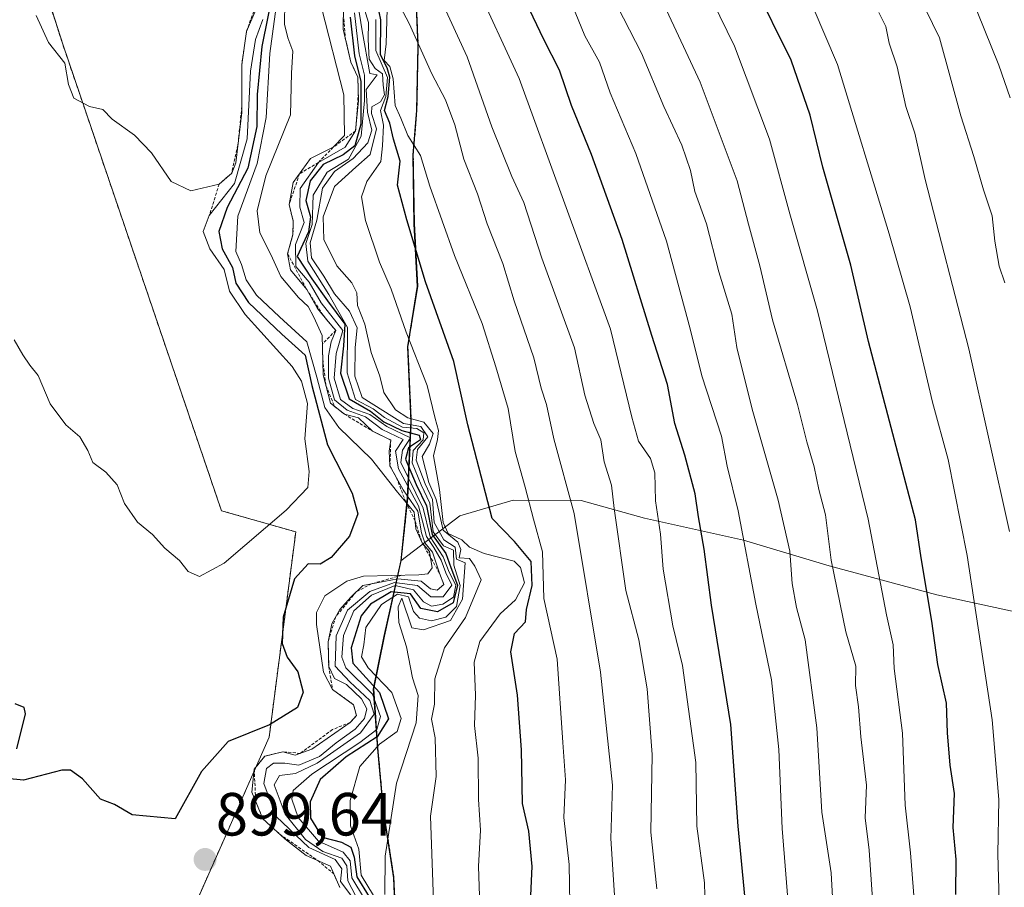
# Model space of a CAD drawing. Units: metres. Extents: x 569944 to 573386, y 4726472 to 4728821.
# Drawn here: x 570057 to 570219, y 4727491 to 4727634 of the extents above; entities that cross this region are included whole.
import ezdxf
from ezdxf.enums import TextEntityAlignment as Align

# ---------------------------------------------------------------- set-up
doc = ezdxf.new("R2010")
doc.units = ezdxf.units.M
doc.header["$MEASUREMENT"] = 0
doc.linetypes.add('TRAZOS', pattern=[0.75, 0.5, -0.25])
for name, color, linetype, lineweight in [('Arbolado forestal', 92, 'TRAZOS', 0), ('Arbolado forestal CxS', 92, 'Continuous', 0), ('Carátula', 7, 'Continuous', 5), ('Curva de nivel maestra', 36, 'Continuous', 30), ('Curva de nivel normal', 36, 'Continuous', 0), ('Entidad de ámbito territorial', 19, 'Continuous', 0), ('Entidad de ámbito territorial CxS', 92, 'Continuous', 0), ('Escarpado lineal', 39, 'TRAZOS', 0), ('Municipio', 9, 'Continuous', 13), ('Municipio CxS', 142, 'Continuous', 0), ('Punto de cota en terreno', 7, 'Continuous', 0), ('Roquedo', 95, 'Continuous', 0), ('Roquedo CxS', 135, 'Continuous', 0), ('Rótulo de punto de cota en terreno', 19, 'Continuous', 0)]:
    doc.layers.add(name, color=color, linetype=linetype, lineweight=lineweight)
doc.styles.add('Arial', font='txt', dxfattribs={"height": 0.2})

# ---------------------------------------------------------------- blocks, each defined once
blk = doc.blocks.new('*U151')
at = {"layer": 'Roquedo CxS', "color": 135, "linetype": 'Continuous', "lineweight": 0}
for points in [[(570122.39, 4727640.53, 836.23), (570122.82, 4727629.86, 839.89), (570122.61, 4727619.31, 842.73), (570122.01, 4727611.93, 845.85), (570122.19, 4727600.62, 848.92), (570122.74, 4727590.33, 850.91), (570121.13, 4727580.41, 855.99), (570121.69, 4727568.21, 864), (570121.11, 4727555.5, 890.15), (570120.02, 4727545.2, 895.28), (570117.25, 4727532.76, 866.91), (570115.51, 4727524.1, 878.26), (570116.19, 4727514.31, 870.41), (570117.12, 4727504.14, 865.83), (570118.82, 4727493.09, 863.86), (570119.11, 4727486.35, 864.22)], [(570085.29, 4727486.67, 899.73), (570098.3, 4727516.12, 898.09), (570102.68, 4727549.9, 902.31), (570090.46, 4727553.39, 906.44), (570064.41, 4727629.98, 910.13), (570045.93, 4727687.5, 911.36), (570026.37, 4727729.78, 912.04), (569997.33, 4727768.13, 914.34), (569975.41, 4727795.15, 915.73), (569973.55, 4727820.26, 918.18), (569971.81, 4727878.69, 918.19), (569981.4, 4727928.4, 925.67)]]:
    blk.add_polyline3d(points, dxfattribs=at)
blk = doc.blocks.new('*U159')
at = {"layer": 'Municipio CxS', "color": 142, "linetype": 'Continuous', "lineweight": 0}
blk.add_polyline3d([(570122.31, 4727640.47, 836.29), (570122.74, 4727629.79, 839.98), (570122.53, 4727619.24, 842.78), (570121.93, 4727611.87, 845.93), (570122.11, 4727600.56, 849.02), (570122.66, 4727590.27, 851.01), (570121.05, 4727580.34, 856.07), (570121.61, 4727568.15, 864.16), (570121.03, 4727555.43, 890.44), (570119.94, 4727545.13, 895.29), (570117.17, 4727532.69, 866.95), (570115.43, 4727524.03, 878.68), (570116.11, 4727514.25, 870.43), (570117.04, 4727504.08, 865.88), (570118.74, 4727493.02, 863.91), (570119.03, 4727486.28, 864.33)], dxfattribs=at)
blk = doc.blocks.new('*U161')
at = {"layer": 'Municipio CxS', "color": 142, "linetype": 'Continuous', "lineweight": 0}
blk.add_polyline3d([(570122.315, 4727640.466, 836.293), (570122.743, 4727629.792, 839.979), (570122.534, 4727619.242, 842.78), (570121.931, 4727611.868, 845.933), (570122.108, 4727600.557, 849.016), (570122.661, 4727590.265, 851.008), (570121.053, 4727580.344, 856.075), (570121.615, 4727568.145, 864.156), (570121.035, 4727555.433, 890.44), (570119.937, 4727545.133, 895.292), (570117.169, 4727532.69, 866.952), (570115.429, 4727524.034, 878.679), (570116.108, 4727514.246, 870.435), (570117.043, 4727504.078, 865.877), (570118.743, 4727493.023, 863.91), (570119.028, 4727486.284, 864.327)], dxfattribs=at)
blk = doc.blocks.new('*U164')
at = {"layer": 'Municipio', "color": 9, "linetype": 'Continuous', "lineweight": 13}
blk.add_polyline3d([(570119.94, 4727545.13, 895.29), (570121.03, 4727555.43, 890.44), (570121.61, 4727568.15, 864.16), (570121.05, 4727580.34, 856.07), (570122.66, 4727590.27, 851.01), (570122.11, 4727600.56, 849.02), (570121.93, 4727611.87, 845.93), (570122.53, 4727619.24, 842.78), (570122.74, 4727629.79, 839.98), (570122.31, 4727640.47, 836.29)], dxfattribs=at)
blk = doc.blocks.new('*U165')
at = {"layer": 'Municipio', "color": 9, "linetype": 'Continuous', "lineweight": 13}
blk.add_polyline3d([(570119.94, 4727545.13, 895.29), (570121.03, 4727555.43, 890.44), (570121.61, 4727568.15, 864.16), (570121.05, 4727580.34, 856.07), (570122.66, 4727590.27, 851.01), (570122.11, 4727600.56, 849.02), (570121.93, 4727611.87, 845.93), (570122.53, 4727619.24, 842.78), (570122.74, 4727629.79, 839.98), (570122.31, 4727640.47, 836.29)], dxfattribs=at)
blk = doc.blocks.new('*U166')
at = {"layer": 'Entidad de ámbito territorial', "color": 19, "linetype": 'Continuous', "lineweight": 0}
blk.add_polyline3d([(570119.94, 4727545.13, 895.29), (570121.03, 4727555.43, 890.44), (570121.61, 4727568.15, 864.16), (570121.05, 4727580.34, 856.07), (570122.66, 4727590.27, 851.01), (570122.11, 4727600.56, 849.02), (570121.93, 4727611.87, 845.93), (570122.53, 4727619.24, 842.78), (570122.74, 4727629.79, 839.98), (570122.31, 4727640.47, 836.29)], dxfattribs=at)
blk = doc.blocks.new('*U168')
at = {"layer": 'Curva de nivel normal', "color": 36, "linetype": 'Continuous', "lineweight": 0}
blk.add_polyline3d([(570205.02, 4727481.7, 805), (570203.79, 4727497.12, 805), (570202.92, 4727504.97, 805), (570202.46, 4727516.8, 805), (570201.13, 4727527.44, 805), (570200.92, 4727531.33, 805), (570199.85, 4727536.25, 805), (570196.85, 4727552, 805), (570188.49, 4727586.26, 805), (570183.95, 4727602.24, 805), (570180.61, 4727614.48, 805), (570174.84, 4727629.82, 805), (570167.68, 4727644.57, 805)], dxfattribs=at)
blk = doc.blocks.new('*U170')
at = {"layer": 'Curva de nivel normal', "color": 36, "linetype": 'Continuous', "lineweight": 0}
blk.add_polyline3d([(570198.1, 4727481.44, 810), (570197, 4727497.52, 810), (570196.35, 4727502.87, 810), (570196.53, 4727508.26, 810), (570195.6, 4727516.21, 810), (570195.26, 4727521.12, 810), (570194.76, 4727524.64, 810), (570194.82, 4727527.8, 810), (570193.16, 4727533.47, 810), (570190.76, 4727545.23, 810), (570189.79, 4727552.71, 810), (570188.73, 4727556.86, 810), (570187.97, 4727560.62, 810), (570186.74, 4727564.72, 810), (570185.18, 4727570.83, 810), (570181.12, 4727584.76, 810), (570179.03, 4727593.68, 810), (570177.12, 4727600.52, 810), (570175.29, 4727607.63, 810), (570169.17, 4727623.9, 810), (570161.68, 4727639.99, 810)], dxfattribs=at)
blk = doc.blocks.new('*U174')
at = {"layer": 'Curva de nivel normal', "color": 36, "linetype": 'Continuous', "lineweight": 0}
blk.add_polyline3d([(570097.26, 4727634.19, 905), (570096.04, 4727630.9, 905), (570095.22, 4727625.68, 905), (570094.69, 4727614.56, 905), (570092.59, 4727607.19, 905), (570088.46, 4727601.92, 905), (570087.44, 4727599.31, 905), (570088.54, 4727596.45, 905), (570090.89, 4727593.07, 905), (570091.81, 4727589.52, 905), (570094.37, 4727585.66, 905), (570102.09, 4727577.08, 905), (570103.65, 4727574.72, 905), (570104.59, 4727571, 905), (570104.15, 4727565.19, 905), (570104.89, 4727559.86, 905), (570104.67, 4727557.19, 905), (570101.09, 4727553.45, 905), (570090.92, 4727544.74, 905), (570086.85, 4727542.56, 905), (570084.96, 4727543.38, 905), (570083.56, 4727545.18, 905), (570081.12, 4727547.22, 905), (570079.1, 4727549.46, 905), (570076.65, 4727551.49, 905), (570074.54, 4727554.57, 905), (570073.33, 4727557.65, 905), (570071.42, 4727559.74, 905), (570069.28, 4727561.3, 905), (570068.49, 4727563.27, 905), (570067.17, 4727565.53, 905), (570064.84, 4727567.53, 905), (570062.31, 4727570.98, 905), (570060.34, 4727575.64, 905), (570058.94, 4727577.31, 905), (570057.8, 4727579.05, 905), (570056.37, 4727581.52, 905)], dxfattribs=at)
blk = doc.blocks.new('*U176')
at = {"layer": 'Curva de nivel normal', "color": 36, "linetype": 'Continuous', "lineweight": 0}
blk.add_polyline3d([(570109.93, 4727491.43, 895), (570108.37, 4727494.9, 895), (570104.37, 4727496.69, 895), (570100.89, 4727499.41, 895), (570097.28, 4727502.69, 895), (570095.48, 4727507.06, 895), (570095.85, 4727510.86, 895), (570097.58, 4727513, 895), (570100.56, 4727513.74, 895), (570102.57, 4727513.17, 895), (570105.34, 4727514.15, 895), (570111.64, 4727518.55, 895), (570112.65, 4727519.72, 895), (570112.2, 4727521.47, 895), (570108.74, 4727523.95, 895), (570107.26, 4727526.83, 895), (570106.07, 4727534.66, 895), (570106.1, 4727536.64, 895), (570107.49, 4727539.36, 895), (570111.1, 4727541.8, 895), (570113.83, 4727542.6, 895), (570122.94, 4727542.85, 895), (570124.42, 4727542.98, 895), (570125.13, 4727543.99, 895), (570124.7, 4727546.69, 895), (570123.46, 4727548.11, 895), (570122.42, 4727550.4, 895), (570122.18, 4727553.16, 895), (570119.44, 4727556.42, 895), (570115.13, 4727561.86, 895), (570109.76, 4727567.06, 895), (570107.46, 4727570.34, 895), (570106.12, 4727575.36, 895), (570104.48, 4727581.14, 895), (570099.98, 4727585.26, 895), (570096.22, 4727588.86, 895), (570094.51, 4727591.36, 895), (570093.75, 4727593.86, 895), (570092.82, 4727596.02, 895), (570093.13, 4727601.86, 895), (570096.32, 4727610.52, 895), (570097.82, 4727618.04, 895), (570098.44, 4727628.57, 895), (570099.9, 4727639.54, 895)], dxfattribs=at)
blk = doc.blocks.new('*U181')
at = {"layer": 'Curva de nivel normal', "color": 36, "linetype": 'Continuous', "lineweight": 0}
blk.add_polyline3d([(570183.88, 4727486.11, 820), (570182.69, 4727501.12, 820), (570182.14, 4727514.12, 820), (570180.95, 4727525.59, 820), (570178.35, 4727537.99, 820), (570175.46, 4727553.38, 820), (570173.62, 4727560.7, 820), (570172.7, 4727565.62, 820), (570169.47, 4727575.56, 820), (570167.57, 4727583.32, 820), (570163.66, 4727597.75, 820), (570158.61, 4727612.12, 820), (570154.38, 4727622.14, 820), (570152.63, 4727627.19, 820), (570150.21, 4727631.52, 820), (570147.66, 4727637.86, 820)], dxfattribs=at)
blk = doc.blocks.new('*U182')
at = {"layer": 'Curva de nivel normal', "color": 36, "linetype": 'Continuous', "lineweight": 0}
blk.add_polyline3d([(570112.07, 4727489.68, 890), (570110.05, 4727492.37, 890), (570110.26, 4727494.47, 890), (570109.14, 4727495.99, 890), (570104.81, 4727497.96, 890), (570099.48, 4727503.07, 890), (570097.43, 4727508.49, 890), (570097.89, 4727510.98, 890), (570099.04, 4727511.84, 890), (570100.87, 4727511.88, 890), (570103.2, 4727511.55, 890), (570106.57, 4727512.96, 890), (570109.34, 4727515.2, 890), (570112.44, 4727517.45, 890), (570113.97, 4727519.2, 890), (570114.36, 4727520.8, 890), (570113.47, 4727522.46, 890), (570111.05, 4727524.77, 890), (570109.06, 4727525.79, 890), (570108.1, 4727527.76, 890), (570108.01, 4727531.82, 890), (570108.62, 4727534.79, 890), (570109.92, 4727537.13, 890), (570111.73, 4727539.19, 890), (570113.7, 4727541.08, 890), (570119.49, 4727542.2, 890), (570123.3, 4727541.8, 890), (570124.83, 4727540.55, 890), (570125.92, 4727540.3, 890), (570127.06, 4727541.24, 890), (570126.32, 4727543.12, 890), (570125.16, 4727546.57, 890), (570123.93, 4727548.1, 890), (570123.38, 4727549.72, 890), (570122.74, 4727553.31, 890), (570120.33, 4727556.83, 890), (570118.18, 4727560.75, 890), (570118.04, 4727563.19, 890), (570118.3, 4727565.01, 890), (570115.32, 4727566.46, 890), (570113.02, 4727568.64, 890), (570110.68, 4727569.28, 890), (570108.4, 4727571.06, 890), (570107.17, 4727575.75, 890), (570107.05, 4727582.19, 890), (570105.68, 4727585.2, 890), (570104.74, 4727586.99, 890), (570103.13, 4727588.45, 890), (570100.2, 4727591.91, 890), (570098.6, 4727595.53, 890), (570096.79, 4727599.12, 890), (570096.32, 4727602.72, 890), (570097.76, 4727608.45, 890), (570101.82, 4727618.48, 890), (570102, 4727625.35, 890), (570102.22, 4727628.97, 890), (570101.37, 4727631.18, 890), (570100.84, 4727633.44, 890), (570100.86, 4727637.02, 890)], dxfattribs=at)
blk = doc.blocks.new('*U187')
at = {"layer": 'Curva de nivel normal', "color": 36, "linetype": 'Continuous', "lineweight": 0}
blk.add_polyline3d([(570191.62, 4727477.86, 815), (570190.73, 4727493.84, 815), (570189.18, 4727503.78, 815), (570188.38, 4727517.69, 815), (570186.47, 4727532.12, 815), (570185.02, 4727537.45, 815), (570184.31, 4727541.41, 815), (570183.93, 4727546.72, 815), (570182.04, 4727555.13, 815), (570177.74, 4727570.08, 815), (570175.24, 4727580.22, 815), (570174.4, 4727585.72, 815), (570172.27, 4727592.68, 815), (570170.22, 4727600.57, 815), (570168.31, 4727605.9, 815), (570167.58, 4727609.37, 815), (570166.18, 4727613.52, 815), (570163.2, 4727619.86, 815), (570159.54, 4727628.64, 815), (570155.61, 4727636.3, 815)], dxfattribs=at)
blk = doc.blocks.new('*U189')
at = {"layer": 'Curva de nivel normal', "color": 36, "linetype": 'Continuous', "lineweight": 0}
blk.add_polyline3d([(570113.62, 4727637.07, 860), (570114.67, 4727633.67, 860), (570114.6, 4727630.89, 860), (570114.74, 4727627.65, 860), (570115.73, 4727626.1, 860), (570116.95, 4727625.27, 860), (570117.04, 4727623.36, 860), (570117.25, 4727621.8, 860), (570116.63, 4727620.64, 860), (570115.2, 4727619.84, 860), (570115.14, 4727618.73, 860), (570115.97, 4727616.21, 860), (570114.94, 4727611.97, 860), (570112.54, 4727609.92, 860), (570109.08, 4727606.71, 860), (570107.17, 4727601.73, 860), (570107.28, 4727598.02, 860), (570109.42, 4727593.64, 860), (570111.93, 4727590.88, 860), (570112.72, 4727589.24, 860), (570112.83, 4727587.12, 860), (570114.04, 4727584.09, 860), (570115.11, 4727579.43, 860), (570116.5, 4727575.5, 860), (570117.16, 4727572.82, 860), (570119.1, 4727569.98, 860), (570121.12, 4727568.66, 860), (570123.74, 4727567.95, 860), (570125.29, 4727566.11, 860), (570124.67, 4727564.35, 860), (570123.46, 4727562.32, 860), (570124.56, 4727558.02, 860), (570125.79, 4727555.21, 860), (570126.92, 4727550.2, 860), (570129.36, 4727548.22, 860), (570129.82, 4727547.02, 860), (570129.54, 4727545.63, 860), (570131.23, 4727545.53, 860), (570132.16, 4727544.26, 860), (570133.18, 4727542.01, 860), (570130.61, 4727535.83, 860), (570127.15, 4727530.82, 860), (570125.56, 4727525.73, 860), (570125.48, 4727521.56, 860), (570125.03, 4727519.08, 860), (570125.62, 4727516, 860), (570125.78, 4727509.65, 860), (570124.83, 4727503.14, 860), (570125.42, 4727486.06, 860)], dxfattribs=at)
blk = doc.blocks.new('*U192')
at = {"layer": 'Curva de nivel normal', "color": 36, "linetype": 'Continuous', "lineweight": 0}
blk.add_polyline3d([(570162.08, 4727491.16, 835), (570161.08, 4727500.52, 835), (570161.28, 4727513.26, 835), (570160.46, 4727524.1, 835), (570159.09, 4727532.12, 835), (570156.99, 4727540.28, 835), (570155.05, 4727553.77, 835), (570154.61, 4727557.59, 835), (570153.43, 4727561.41, 835), (570152.88, 4727565.04, 835), (570151.71, 4727567.73, 835), (570150.22, 4727572.37, 835), (570148.55, 4727580.19, 835), (570143.16, 4727594.94, 835), (570140.21, 4727604.09, 835), (570138.23, 4727608.34, 835), (570134.91, 4727616.52, 835), (570130.85, 4727628.02, 835), (570125.52, 4727639.78, 835)], dxfattribs=at)
blk = doc.blocks.new('*U194')
at = {"layer": 'Curva de nivel normal', "color": 36, "linetype": 'Continuous', "lineweight": 0}
blk.add_polyline3d([(570170.14, 4727483.86, 830), (570169.92, 4727492.19, 830), (570168.63, 4727501.52, 830), (570168.48, 4727511.96, 830), (570166.31, 4727527.94, 830), (570164.72, 4727534.45, 830), (570163.12, 4727543.75, 830), (570162.68, 4727549.5, 830), (570161.85, 4727555.02, 830), (570161.73, 4727559.59, 830), (570161.02, 4727562, 830), (570159.06, 4727564.84, 830), (570157.94, 4727568.79, 830), (570154.45, 4727583.23, 830), (570139.41, 4727624.46, 830), (570132.13, 4727640.3, 830)], dxfattribs=at)
blk = doc.blocks.new('*U197')
at = {"layer": 'Curva de nivel normal', "color": 36, "linetype": 'Continuous', "lineweight": 0}
blk.add_polyline3d([(570147.82, 4727485.52, 845), (570147.66, 4727495.19, 845), (570146.79, 4727502.93, 845), (570147.04, 4727509.1, 845), (570146.62, 4727515.27, 845), (570145.66, 4727528.97, 845), (570143.48, 4727538.97, 845), (570143.25, 4727546.61, 845), (570141.77, 4727551.97, 845), (570140.44, 4727557.24, 845), (570138.78, 4727563.12, 845), (570137.63, 4727570.19, 845), (570135.58, 4727577.04, 845), (570133.32, 4727584.19, 845), (570128.8, 4727595.39, 845), (570124.76, 4727606.76, 845), (570123.18, 4727611.82, 845), (570121.11, 4727615.1, 845), (570119.97, 4727617.96, 845), (570119.02, 4727620.06, 845), (570118.7, 4727624.43, 845), (570118.13, 4727626.47, 845), (570117.23, 4727627.43, 845), (570117.56, 4727630.19, 845), (570117.72, 4727635.96, 845)], dxfattribs=at)
blk = doc.blocks.new('*U199')
at = {"layer": 'Curva de nivel normal', "color": 36, "linetype": 'Continuous', "lineweight": 0}
blk.add_polyline3d([(570155.65, 4727481.63, 840), (570154.51, 4727499.45, 840), (570154.79, 4727508.26, 840), (570152.83, 4727526.81, 840), (570148.48, 4727552.95, 840), (570145.14, 4727565.19, 840), (570143.94, 4727570.86, 840), (570143.02, 4727573.52, 840), (570141.83, 4727578.52, 840), (570138.63, 4727587.9, 840), (570136.73, 4727594.04, 840), (570134.17, 4727600.57, 840), (570132.58, 4727605.52, 840), (570130.34, 4727611.19, 840), (570128.85, 4727616.86, 840), (570127.32, 4727620.97, 840), (570125.08, 4727625.23, 840), (570121.32, 4727633.54, 840), (570118.96, 4727638.05, 840)], dxfattribs=at)
blk = doc.blocks.new('*U200')
at = {"layer": 'Curva de nivel normal', "color": 36, "linetype": 'Continuous', "lineweight": 0}
blk.add_polyline3d([(570218.71, 4727477.7, 795), (570218.18, 4727496.88, 795), (570218.31, 4727505.9, 795), (570217.22, 4727519, 795), (570213.12, 4727546.03, 795), (570209.96, 4727561.83, 795), (570207.4, 4727571.25, 795), (570203.72, 4727586.9, 795), (570200.29, 4727598.94, 795), (570191.77, 4727626.79, 795), (570182, 4727649.73, 795)], dxfattribs=at)
blk = doc.blocks.new('*U201')
at = {"layer": 'Curva de nivel normal', "color": 36, "linetype": 'Continuous', "lineweight": 0}
blk.add_polyline3d([(570115.45, 4727490.11, 870), (570113.44, 4727493.46, 870), (570113.04, 4727497.7, 870), (570111.67, 4727501.57, 870), (570111.61, 4727505.71, 870), (570113.23, 4727511.32, 870), (570116.46, 4727514.97, 870), (570119.38, 4727517.09, 870), (570120.04, 4727519.2, 870), (570118.5, 4727523.49, 870), (570114.6, 4727527.52, 870), (570113.51, 4727529.34, 870), (570113.86, 4727531.3, 870), (570114.19, 4727534.2, 870), (570116.76, 4727537.96, 870), (570119.42, 4727539.63, 870), (570121.24, 4727539.22, 870), (570122.07, 4727536.82, 870), (570123.06, 4727535.73, 870), (570124.98, 4727535.25, 870), (570127.35, 4727535.89, 870), (570129.14, 4727537.62, 870), (570129.7, 4727541.08, 870), (570128.69, 4727544.45, 870), (570128.61, 4727546.92, 870), (570126.98, 4727547.62, 870), (570125.28, 4727549.93, 870), (570124.74, 4727554.64, 870), (570123.32, 4727557.66, 870), (570121.83, 4727561.28, 870), (570122.01, 4727563.3, 870), (570123.62, 4727565.02, 870), (570123.72, 4727566.17, 870), (570122.58, 4727566.9, 870), (570120.21, 4727567.13, 870), (570117.29, 4727568.7, 870), (570115.42, 4727570.13, 870), (570112.52, 4727571.69, 870), (570111.12, 4727576.06, 870), (570111.18, 4727583.54, 870), (570108.12, 4727588.94, 870), (570104.64, 4727594.41, 870), (570104.35, 4727597.34, 870), (570105.37, 4727600.45, 870), (570105.57, 4727605.29, 870), (570107.84, 4727609.08, 870), (570111.36, 4727611.19, 870), (570113.42, 4727614.98, 870), (570114, 4727620.88, 870), (570113.96, 4727625.05, 870), (570113.09, 4727628.52, 870), (570112.32, 4727635.3, 870)], dxfattribs=at)
blk = doc.blocks.new('*U202')
at = {"layer": 'Curva de nivel normal', "color": 36, "linetype": 'Continuous', "lineweight": 0}
blk.add_polyline3d([(570113.3, 4727488.62, 885), (570111.25, 4727492.5, 885), (570111.09, 4727494.98, 885), (570110.27, 4727496.23, 885), (570107.15, 4727497.35, 885), (570104.27, 4727499.31, 885), (570100.94, 4727503.47, 885), (570099.12, 4727508.31, 885), (570099.98, 4727509.82, 885), (570102.66, 4727510.17, 885), (570106.2, 4727511.83, 885), (570113.34, 4727516.84, 885), (570115.55, 4727519.92, 885), (570114.87, 4727522.19, 885), (570111.58, 4727525.24, 885), (570109.17, 4727527.79, 885), (570109.3, 4727532.82, 885), (570111.21, 4727537.05, 885), (570114.86, 4727540.08, 885), (570118.92, 4727541.58, 885), (570122.72, 4727541.09, 885), (570124.92, 4727539.24, 885), (570126.9, 4727539.23, 885), (570128.33, 4727541.13, 885), (570127.38, 4727543.18, 885), (570126.62, 4727545.23, 885), (570125.37, 4727547.35, 885), (570124.18, 4727549.16, 885), (570122.85, 4727554.18, 885), (570119.56, 4727560.3, 885), (570119.09, 4727563.19, 885), (570120.37, 4727565.08, 885), (570116.87, 4727566.75, 885), (570114.16, 4727568.84, 885), (570111.14, 4727569.9, 885), (570109.06, 4727571.62, 885), (570108.08, 4727575.19, 885), (570108.07, 4727578.86, 885), (570108.53, 4727581.19, 885), (570109.28, 4727583.04, 885), (570108, 4727584.49, 885), (570106.25, 4727586.67, 885), (570104.48, 4727589.79, 885), (570101.84, 4727592.99, 885), (570101.34, 4727595.66, 885), (570102.21, 4727598.82, 885), (570102.27, 4727600.99, 885), (570101.58, 4727603.74, 885), (570102.27, 4727607.38, 885), (570105.12, 4727611.33, 885), (570108.86, 4727613.18, 885), (570110.71, 4727615.11, 885), (570110.61, 4727621.8, 885), (570106.92, 4727636.15, 885)], dxfattribs=at)
blk = doc.blocks.new('*U203')
at = {"layer": 'Curva de nivel normal', "color": 36, "linetype": 'Continuous', "lineweight": 0}
blk.add_polyline3d([(570112.9, 4727636.74, 865), (570113.58, 4727632.3, 865), (570114.87, 4727625.28, 865), (570116.06, 4727625.11, 865), (570114.28, 4727622.65, 865), (570114.5, 4727618.94, 865), (570115.18, 4727615.98, 865), (570114.53, 4727613.9, 865), (570112.1, 4727611.34, 865), (570109.03, 4727609.19, 865), (570107.06, 4727606.43, 865), (570106.15, 4727601.16, 865), (570105.04, 4727597.43, 865), (570105.26, 4727594.98, 865), (570107.32, 4727591.99, 865), (570109.08, 4727589.07, 865), (570111.53, 4727586.19, 865), (570112.79, 4727583.45, 865), (570112.46, 4727580.22, 865), (570112.42, 4727575.5, 865), (570113.59, 4727572.02, 865), (570120.42, 4727567.74, 865), (570123.25, 4727567.23, 865), (570124.42, 4727565.51, 865), (570122.71, 4727563.46, 865), (570122.47, 4727561.7, 865), (570123.96, 4727557.83, 865), (570125.17, 4727555.25, 865), (570125.46, 4727551.45, 865), (570127.03, 4727548.6, 865), (570128.92, 4727547.39, 865), (570129.13, 4727545.4, 865), (570130.52, 4727544.8, 865), (570130.11, 4727538.81, 865), (570128.13, 4727535.32, 865), (570123.67, 4727533.79, 865), (570121.78, 4727534.1, 865), (570120.12, 4727538.98, 865), (570119.52, 4727537.56, 865), (570119.62, 4727534.98, 865), (570120.88, 4727530.97, 865), (570121.86, 4727525.9, 865), (570122.83, 4727522.99, 865), (570122.49, 4727518.47, 865), (570119.25, 4727508.54, 865), (570117.37, 4727496.57, 865), (570117.32, 4727490.28, 865)], dxfattribs=at)
blk = doc.blocks.new('*U204')
at = {"layer": 'Curva de nivel normal', "color": 36, "linetype": 'Continuous', "lineweight": 0}
blk.add_polyline3d([(570133.04, 4727485.16, 855), (570132.74, 4727494.85, 855), (570133.09, 4727500.86, 855), (570132.72, 4727505.86, 855), (570132.68, 4727512.68, 855), (570132.1, 4727518.07, 855), (570132.26, 4727523.07, 855), (570132.03, 4727528.46, 855), (570132.94, 4727531.86, 855), (570136.29, 4727536.41, 855), (570138.84, 4727538.74, 855), (570140.32, 4727541.52, 855), (570139.65, 4727544.05, 855), (570138.58, 4727545.08, 855), (570133.66, 4727546.36, 855), (570131.23, 4727547.39, 855), (570129.98, 4727548.62, 855), (570127.76, 4727549.62, 855), (570126.9, 4727551.44, 855), (570126.33, 4727556.86, 855), (570125.31, 4727562.4, 855), (570125.97, 4727565.08, 855), (570126.17, 4727566.6, 855), (570125.61, 4727568.57, 855), (570124.32, 4727573.98, 855), (570120.82, 4727582.77, 855), (570118.4, 4727589.84, 855), (570116.43, 4727594.25, 855), (570114.16, 4727601.12, 855), (570113.47, 4727605.01, 855), (570114.38, 4727607.52, 855), (570116.68, 4727610.83, 855), (570116.95, 4727613.42, 855), (570117.1, 4727616.83, 855), (570116.61, 4727619.19, 855), (570117.47, 4727621.52, 855), (570117.76, 4727624.65, 855), (570115.84, 4727629.09, 855), (570115.87, 4727634.19, 855)], dxfattribs=at)
blk = doc.blocks.new('*U208')
at = {"layer": 'Curva de nivel normal', "color": 36, "linetype": 'Continuous', "lineweight": 0}
blk.add_polyline3d([(570110.56, 4727636.54, 880), (570110.46, 4727632.61, 880), (570111.76, 4727627.17, 880), (570112.87, 4727624.68, 880), (570113.02, 4727620.86, 880), (570112.53, 4727615.86, 880), (570110.8, 4727613.19, 880), (570106.4, 4727610.66, 880), (570103.43, 4727606.38, 880), (570103.35, 4727603.31, 880), (570104.08, 4727600.8, 880), (570102.66, 4727597.18, 880), (570102.72, 4727593.55, 880), (570104.89, 4727590.99, 880), (570106.86, 4727587.57, 880), (570110.42, 4727583.04, 880), (570109.34, 4727579.25, 880), (570108.98, 4727575.19, 880), (570110.06, 4727571.68, 880), (570112.06, 4727570.2, 880), (570114.89, 4727569.2, 880), (570117.64, 4727567.24, 880), (570121.56, 4727565.4, 880), (570120.26, 4727563.36, 880), (570119.96, 4727561.32, 880), (570123.66, 4727553.82, 880), (570124.77, 4727549.09, 880), (570126.93, 4727545.78, 880), (570127.92, 4727543.28, 880), (570129.01, 4727541.16, 880), (570128.63, 4727539.19, 880), (570126.88, 4727537.99, 880), (570125.03, 4727537.66, 880), (570123.71, 4727538.4, 880), (570122.05, 4727540.37, 880), (570119.01, 4727541.06, 880), (570115.13, 4727539.49, 880), (570112.25, 4727536.92, 880), (570110.53, 4727532.86, 880), (570110.28, 4727529.28, 880), (570110.91, 4727527.52, 880), (570115.3, 4727523.19, 880), (570116.64, 4727519.52, 880), (570116, 4727517.37, 880), (570113.23, 4727515.24, 880), (570105.34, 4727510.04, 880), (570102.24, 4727507.37, 880), (570102.06, 4727505.91, 880), (570103.1, 4727502.92, 880), (570106.41, 4727499.04, 880), (570110.46, 4727497.22, 880), (570111.61, 4727495.8, 880), (570111.91, 4727493.01, 880), (570113.97, 4727489.52, 880)], dxfattribs=at)
blk = doc.blocks.new('*U210')
at = {"layer": 'Curva de nivel normal', "color": 36, "linetype": 'Continuous', "lineweight": 0}
blk.add_polyline3d([(570059.97, 4727634.85, 910), (570061.99, 4727630.38, 910), (570064.68, 4727626.99, 910), (570065.32, 4727623.52, 910), (570066.19, 4727621.26, 910), (570068.76, 4727619.88, 910), (570070.97, 4727619.36, 910), (570072.48, 4727617.8, 910), (570076.17, 4727615.16, 910), (570078.94, 4727612.26, 910), (570082.17, 4727607.56, 910), (570085.41, 4727605.99, 910), (570090.07, 4727607.12, 910), (570092.15, 4727608.93, 910), (570092.82, 4727610.6, 910), (570093.82, 4727618.89, 910), (570093.81, 4727626.78, 910), (570094.57, 4727632.22, 910), (570096.14, 4727635.78, 910)], dxfattribs=at)
blk = doc.blocks.new('*U215')
at = {"layer": 'Curva de nivel maestra', "color": 36, "linetype": 'Continuous', "lineweight": 30}
blk.add_polyline3d([(570176.57, 4727490.04, 825), (570175.46, 4727501.48, 825), (570174.24, 4727518.21, 825), (570171.04, 4727537.83, 825), (570169.84, 4727547.06, 825), (570168.9, 4727552.38, 825), (570168.36, 4727556.15, 825), (570166.67, 4727562.52, 825), (570165.01, 4727567.72, 825), (570163.82, 4727574.14, 825), (570161.24, 4727582.22, 825), (570156.36, 4727598, 825), (570151.34, 4727611.98, 825), (570148.05, 4727620.02, 825), (570146.08, 4727625.83, 825), (570143.49, 4727630.9, 825), (570138.3, 4727641.88, 825)], dxfattribs=at)
blk = doc.blocks.new('*U217')
at = {"layer": 'Curva de nivel maestra', "color": 36, "linetype": 'Continuous', "lineweight": 30}
blk.add_polyline3d([(570140.91, 4727480.52, 850), (570141.55, 4727494.86, 850), (570141, 4727500.66, 850), (570139.98, 4727505.25, 850), (570139.8, 4727514.04, 850), (570139.15, 4727523.03, 850), (570138.04, 4727530.19, 850), (570138.64, 4727533.19, 850), (570140.45, 4727535.09, 850), (570140.65, 4727537.12, 850), (570141.54, 4727541.09, 850), (570141.39, 4727545.05, 850), (570138.65, 4727548.3, 850), (570134.99, 4727552.11, 850), (570130.98, 4727567.52, 850), (570128.7, 4727577.93, 850), (570124, 4727591.04, 850), (570120.95, 4727601.25, 850), (570119.42, 4727606.91, 850), (570119.88, 4727610.86, 850), (570118.78, 4727614.5, 850), (570118.18, 4727617.12, 850), (570117.29, 4727619.19, 850), (570117.88, 4727621.52, 850), (570118.18, 4727624.7, 850), (570117.72, 4727626.25, 850), (570116.61, 4727628.38, 850), (570116.7, 4727634.13, 850), (570116.14, 4727636.79, 850)], dxfattribs=at)
blk = doc.blocks.new('*U220')
at = {"layer": 'Curva de nivel maestra', "color": 36, "linetype": 'Continuous', "lineweight": 30}
blk.add_polyline3d([(570111.64, 4727634.56, 875), (570112.34, 4727628.19, 875), (570113.39, 4727623.97, 875), (570113.39, 4727616.98, 875), (570112.4, 4727613.43, 875), (570110.47, 4727611.92, 875), (570107.2, 4727610.33, 875), (570105.06, 4727607.66, 875), (570104.36, 4727604.44, 875), (570105.08, 4727601.74, 875), (570104.78, 4727599.28, 875), (570102.9, 4727595.19, 875), (570105.32, 4727591.5, 875), (570107.91, 4727587.9, 875), (570110.75, 4727584.07, 875), (570110.51, 4727580.49, 875), (570110.02, 4727576.01, 875), (570111.48, 4727571.8, 875), (570114.98, 4727569.76, 875), (570117.18, 4727568.02, 875), (570120.13, 4727566.58, 875), (570122.98, 4727565.83, 875), (570123.18, 4727565.05, 875), (570121.23, 4727563.74, 875), (570120.73, 4727561.85, 875), (570122.5, 4727557.68, 875), (570124.18, 4727554.21, 875), (570125.14, 4727549.46, 875), (570127.38, 4727546.36, 875), (570128.19, 4727544.02, 875), (570129.3, 4727541.15, 875), (570128.56, 4727538.25, 875), (570126.02, 4727536.73, 875), (570123.24, 4727537.3, 875), (570121.53, 4727539.71, 875), (570118.35, 4727540.06, 875), (570114.98, 4727538.03, 875), (570113.43, 4727536.12, 875), (570111.78, 4727530.81, 875), (570112.08, 4727528.29, 875), (570116.45, 4727523.49, 875), (570117.94, 4727519.13, 875), (570116.08, 4727516.2, 875), (570110.95, 4727512.92, 875), (570106.72, 4727509.16, 875), (570105.04, 4727505.52, 875), (570105.13, 4727502.79, 875), (570107.04, 4727499.69, 875), (570110.22, 4727498.88, 875), (570111.74, 4727498.06, 875), (570112.27, 4727496.38, 875), (570112.7, 4727493.17, 875), (570114.74, 4727489.85, 875)], dxfattribs=at)
blk = doc.blocks.new('*U221')
at = {"layer": 'Curva de nivel maestra', "color": 36, "linetype": 'Continuous', "lineweight": 30}
for points in [[(570099.06, 4727639.54, 900), (570097.1, 4727629.74, 900), (570096.33, 4727621.83, 900), (570096.3, 4727616.6, 900), (570094.78, 4727609.73, 900), (570091.42, 4727603.24, 900), (570090.02, 4727599.34, 900), (570090.6, 4727596.46, 900), (570092.28, 4727593.37, 900), (570092.82, 4727590.83, 900), (570094.9, 4727587.65, 900), (570100.39, 4727582.41, 900), (570104.22, 4727578.96, 900), (570105.35, 4727574, 900), (570107.9, 4727564.23, 900), (570111.95, 4727556.28, 900), (570112.89, 4727552.86, 900), (570111.5, 4727549.19, 900), (570108.51, 4727545.71, 900), (570106.72, 4727544.59, 900), (570104.73, 4727544.64, 900), (570102.45, 4727542.17, 900), (570100.63, 4727535.86, 900), (570100.42, 4727531.55, 900), (570101.29, 4727529.3, 900), (570103.03, 4727526.88, 900), (570103.9, 4727523.52, 900), (570102.95, 4727521, 900), (570098.34, 4727518.19, 900), (570091.54, 4727515.41, 900), (570087.2, 4727510.46, 900), (570082.87, 4727502.7, 900), (570075.79, 4727503.34, 900), (570072.85, 4727505.08, 900), (570070.56, 4727505.94, 900), (570067.63, 4727509.28, 900), (570065.65, 4727510.68, 900), (570064.18, 4727510.7, 900), (570057.91, 4727509.04, 900), (570055.1, 4727509.34, 900)], [(570056.82, 4727514.19, 900), (570058.22, 4727519.96, 900), (570058, 4727521.02, 900), (570056.54, 4727521.64, 900)]]:
    blk.add_polyline3d(points, dxfattribs=at)
blk = doc.blocks.new('*U225')
at = {"layer": 'Curva de nivel maestra', "color": 36, "linetype": 'Continuous', "lineweight": 30}
blk.add_polyline3d([(570211.25, 4727490.23, 800), (570211.28, 4727495.99, 800), (570210.82, 4727501.3, 800), (570211.03, 4727506.86, 800), (570210.33, 4727511.52, 800), (570209.87, 4727516.86, 800), (570209.7, 4727521.71, 800), (570208.31, 4727528.08, 800), (570207.31, 4727535.24, 800), (570205.55, 4727545.66, 800), (570204.59, 4727551.86, 800), (570196.91, 4727581.22, 800), (570193.98, 4727593.79, 800), (570189.37, 4727609.91, 800), (570187.28, 4727618.45, 800), (570184.17, 4727627.52, 800), (570177.95, 4727640.06, 800)], dxfattribs=at)
blk = doc.blocks.new('5PATER')
at = {"layer": 'Carátula', "linetype": 'Continuous', "lineweight": 5}
h = blk.add_hatch(color=250, dxfattribs=at)
edge = h.paths.add_edge_path()
edge.add_ellipse((0, 0.01), major_axis=(-1.33, -1.34), ratio=0.999422, start_angle=0, end_angle=360)

msp = doc.modelspace()

# ---------------------------------------------------------------- linework, layer by layer
at = {"layer": 'Arbolado forestal', "color": 92, "linetype": 'TRAZOS', "lineweight": 0}
for points in [[(570085.29, 4727486.67, 899.73), (570098.3, 4727516.12, 898.09), (570102.68, 4727549.9, 902.31), (570090.46, 4727553.39, 906.44), (570064.4, 4727629.98, 910.13), (570045.93, 4727687.5, 911.36), (570026.37, 4727729.78, 912.04), (569997.33, 4727768.13, 914.34), (569975.4, 4727795.15, 915.73), (569973.55, 4727820.26, 918.18), (569971.81, 4727878.69, 918.19), (569981.4, 4727928.4, 925.67)], [(570119.11, 4727486.35, 864.22), (570118.82, 4727493.09, 863.86), (570117.12, 4727504.14, 865.83), (570116.19, 4727514.31, 870.41), (570115.51, 4727524.1, 878.26), (570117.25, 4727532.76, 866.91), (570120.02, 4727545.2, 895.28), (570121.11, 4727555.5, 890.15), (570121.69, 4727568.21, 864), (570121.13, 4727580.41, 855.99), (570122.74, 4727590.33, 850.91), (570122.19, 4727600.62, 848.92), (570122.01, 4727611.93, 845.85), (570122.61, 4727619.31, 842.73), (570122.82, 4727629.86, 839.89), (570122.39, 4727640.53, 836.23), (570121.07, 4727653.11, 833.34), (570121.54, 4727661.63, 830.46), (570119.18, 4727678.27, 825.69), (570116.32, 4727692.74, 822.97), (570113.78, 4727701.31, 823.22)]]:
    msp.add_polyline3d(points, dxfattribs=at)
at = {"layer": 'Arbolado forestal CxS', "color": 92, "linetype": 'Continuous', "lineweight": 0}
for points in [[(569981.4, 4727928.4, 925.67), (569971.81, 4727878.69, 918.19), (569973.55, 4727820.26, 918.18), (569975.4, 4727795.15, 915.73), (569997.33, 4727768.13, 914.34), (570026.37, 4727729.78, 912.04), (570045.93, 4727687.5, 911.36), (570064.41, 4727629.98, 910.13), (570090.46, 4727553.39, 906.44), (570102.68, 4727549.9, 902.31), (570098.3, 4727516.12, 898.09), (570085.29, 4727486.67, 899.73)], [(570119.11, 4727486.35, 864.22), (570118.82, 4727493.09, 863.86), (570117.12, 4727504.14, 865.83), (570116.19, 4727514.31, 870.41), (570115.51, 4727524.1, 878.26), (570117.25, 4727532.76, 866.91), (570120.02, 4727545.2, 895.28), (570121.11, 4727555.5, 890.15), (570121.69, 4727568.21, 864), (570121.13, 4727580.41, 855.99), (570122.74, 4727590.33, 850.91), (570122.19, 4727600.62, 848.92), (570122.01, 4727611.93, 845.85), (570122.61, 4727619.31, 842.73), (570122.82, 4727629.86, 839.89), (570122.39, 4727640.53, 836.23)]]:
    msp.add_polyline3d(points, dxfattribs=at)
at = {"layer": 'Curva de nivel normal', "color": 36, "linetype": 'Continuous', "lineweight": 0}
for points in [[(570219.31, 4727590.86, 785), (570218.39, 4727593.62, 785), (570217.64, 4727597.7, 785), (570217.24, 4727601.89, 785), (570215.8, 4727606.17, 785), (570214.23, 4727611.66, 785), (570212.06, 4727618.36, 785), (570208.57, 4727631.19, 785), (570197.27, 4727654.39, 785)], [(570220.18, 4727621.32, 780), (570218.32, 4727626.69, 780), (570212.47, 4727641.28, 780)], [(570220.1, 4727549.99, 790), (570213.4, 4727580.01, 790), (570206.19, 4727607.84, 790), (570204.51, 4727615.49, 790), (570203, 4727619.86, 790), (570201.58, 4727626.39, 790), (570200.3, 4727630.32, 790), (570199.76, 4727633.06, 790), (570198.6, 4727635.36, 790)]]:
    msp.add_polyline3d(points, dxfattribs=at)
at = {"layer": 'Entidad de ámbito territorial', "color": 19, "linetype": 'Continuous', "lineweight": 0}
for points in [[(570385.92, 4727494.17, 710.14), (570379.12, 4727496.34, 712.8), (570365.77, 4727500.35, 719.14), (570347.34, 4727503.32, 728.59), (570327.51, 4727507.29, 735.9), (570308.82, 4727511.28, 744.53), (570294.45, 4727515.15, 750.94), (570275.89, 4727519.65, 760.61), (570259.48, 4727525.55, 769.14), (570239.89, 4727531.56, 779.28), (570226.54, 4727535.57, 786.97), (570208.1, 4727539.55, 798.55), (570190.43, 4727544.3, 810.03), (570176.31, 4727548.56, 819.91), (570160.04, 4727552.18, 831.14), (570149.61, 4727555.05, 838.38), (570138.44, 4727555.13, 846.86), (570129.68, 4727552.55, 852.81), (570119.94, 4727545.13, 895.29)], [(570385.92, 4727494.17, 710.14), (570379.12, 4727496.34, 712.8), (570365.77, 4727500.35, 719.14), (570347.34, 4727503.32, 728.59), (570327.51, 4727507.29, 735.9), (570308.82, 4727511.28, 744.53), (570294.45, 4727515.15, 750.94), (570275.89, 4727519.65, 760.61), (570259.48, 4727525.55, 769.14), (570239.89, 4727531.56, 779.28), (570226.54, 4727535.57, 786.97), (570208.1, 4727539.55, 798.55), (570190.43, 4727544.3, 810.03), (570176.31, 4727548.56, 819.91), (570160.04, 4727552.18, 831.14), (570149.61, 4727555.05, 838.38), (570138.44, 4727555.13, 846.86), (570129.68, 4727552.55, 852.81), (570119.94, 4727545.13, 895.29)], [(570119.03, 4727486.28, 864.33), (570118.74, 4727493.02, 863.91), (570117.04, 4727504.08, 865.88), (570116.11, 4727514.25, 870.43), (570115.43, 4727524.03, 878.68), (570117.17, 4727532.69, 866.95), (570119.94, 4727545.13, 895.29)]]:
    msp.add_polyline3d(points, dxfattribs=at)
at = {"layer": 'Entidad de ámbito territorial CxS', "color": 92, "linetype": 'Continuous', "lineweight": 0}
for points in [[(570226.54, 4727535.57, 786.97), (570208.1, 4727539.55, 798.55), (570190.43, 4727544.3, 810.03), (570176.31, 4727548.56, 819.91), (570160.04, 4727552.18, 831.14), (570149.61, 4727555.05, 838.38), (570138.44, 4727555.13, 846.86), (570129.68, 4727552.55, 852.81), (570119.94, 4727545.13, 895.29), (570121.03, 4727555.43, 890.44), (570121.61, 4727568.15, 864.16), (570121.05, 4727580.34, 856.07), (570122.66, 4727590.27, 851.01), (570122.11, 4727600.56, 849.02), (570121.93, 4727611.87, 845.93), (570122.53, 4727619.24, 842.78), (570122.74, 4727629.79, 839.98), (570122.31, 4727640.47, 836.29)], [(570226.54, 4727535.57, 786.97), (570208.1, 4727539.55, 798.55), (570190.43, 4727544.3, 810.03), (570176.31, 4727548.56, 819.91), (570160.04, 4727552.18, 831.14), (570149.61, 4727555.05, 838.38), (570138.44, 4727555.13, 846.86), (570129.68, 4727552.55, 852.81), (570119.94, 4727545.13, 895.29), (570121.03, 4727555.43, 890.44), (570121.61, 4727568.14, 864.16), (570121.05, 4727580.34, 856.07), (570122.66, 4727590.27, 851.01), (570122.11, 4727600.56, 849.02), (570121.93, 4727611.87, 845.93), (570122.53, 4727619.24, 842.78), (570122.74, 4727629.79, 839.98), (570122.31, 4727640.47, 836.29)], [(570119.03, 4727486.28, 864.33), (570118.74, 4727493.02, 863.91), (570117.04, 4727504.08, 865.88), (570116.11, 4727514.25, 870.43), (570115.43, 4727524.03, 878.68), (570117.17, 4727532.69, 866.95), (570119.94, 4727545.13, 895.29), (570129.68, 4727552.55, 852.81), (570138.44, 4727555.13, 846.86), (570149.61, 4727555.05, 838.38), (570160.04, 4727552.18, 831.14), (570176.31, 4727548.56, 819.91), (570190.43, 4727544.3, 810.03), (570208.1, 4727539.55, 798.55), (570226.54, 4727535.57, 786.97)], [(570119.03, 4727486.28, 864.33), (570118.74, 4727493.02, 863.91), (570117.04, 4727504.08, 865.88), (570116.11, 4727514.25, 870.43), (570115.43, 4727524.03, 878.68), (570117.17, 4727532.69, 866.95), (570119.94, 4727545.13, 895.29), (570129.68, 4727552.55, 852.81), (570138.44, 4727555.13, 846.86), (570149.61, 4727555.05, 838.38), (570160.04, 4727552.18, 831.14), (570176.31, 4727548.56, 819.91), (570190.43, 4727544.3, 810.03), (570208.1, 4727539.55, 798.55), (570226.54, 4727535.57, 786.97)]]:
    msp.add_polyline3d(points, dxfattribs=at)
at = {"layer": 'Escarpado lineal', "color": 39, "linetype": 'TRAZOS', "lineweight": 0}
for points in [[(570077.44, 4727671.78, 910.86), (570082.08, 4727669.7, 910.86), (570085.25, 4727667.97, 910.86), (570087.09, 4727668.08, 910.86), (570089.85, 4727668.26, 910.86), (570092.8, 4727665.86, 910.86), (570094.84, 4727661.65, 910.86), (570094.35, 4727657.42, 910.86), (570094.26, 4727653.65, 910.86), (570094.79, 4727650.98, 910.86), (570095.97, 4727650.03, 910.86), (570098.36, 4727649.32, 910.86), (570097.75, 4727645.31, 910.86), (570096.95, 4727643.55, 910.86), (570096.53, 4727637.65, 910.86), (570094.57, 4727632.22, 910.86), (570093.81, 4727626.78, 910.86), (570093.82, 4727619.92, 910.86), (570093.17, 4727613.51, 910.86), (570092.15, 4727608.93, 910.86), (570090.07, 4727607.12, 910.86), (570088.46, 4727601.92, 910.86)], [(570110.52, 4727635.02, 859.53), (570110.83, 4727631.05, 859.53), (570111.76, 4727627.17, 859.53), (570112.87, 4727624.68, 859.53), (570112.97, 4727622.13, 859.53), (570112.53, 4727615.86, 859.53), (570108.86, 4727613.18, 859.53), (570106.4, 4727610.66, 859.53), (570103.32, 4727608.83, 859.53), (570101.58, 4727603.74, 859.53), (570102.27, 4727600.99, 859.53), (570102.21, 4727598.82, 859.53), (570101.34, 4727595.66, 859.53), (570104.48, 4727589.79, 859.53), (570107.12, 4727585.59, 859.53), (570109.28, 4727583.04, 859.53), (570107.08, 4727580.83, 859.53), (570107.12, 4727578.29, 859.53), (570107.64, 4727573.96, 859.53), (570109.08, 4727570.53, 859.53), (570110.68, 4727569.28, 859.53), (570115.32, 4727566.46, 859.53), (570118.3, 4727565.01, 859.53), (570118.18, 4727560.75, 859.53), (570119.24, 4727558.82, 859.53), (570120.77, 4727554.84, 859.53), (570122.31, 4727551.66, 859.53), (570123.46, 4727548.11, 859.53), (570126.32, 4727543.12, 859.53), (570127.06, 4727541.24, 859.53)], [(570120.13, 4727542.77, 899.53), (570115.14, 4727541.36, 899.53), (570112.63, 4727540.05, 899.53), (570109.27, 4727535.96, 899.53), (570108.01, 4727531.82, 899.53), (570108.1, 4727527.76, 899.53), (570108.74, 4727523.95, 899.53), (570112.2, 4727521.47, 899.53), (570112.65, 4727519.72, 899.53), (570111.64, 4727518.55, 899.53), (570108.71, 4727517.38, 899.53), (570103.43, 4727513.47, 899.53), (570100.56, 4727513.74, 899.53), (570097.58, 4727513, 899.53), (570095.85, 4727510.86, 899.53), (570096.1, 4727505.56, 899.53), (570097.28, 4727502.69, 899.53), (570100.03, 4727500.19, 899.53), (570106.31, 4727495.82, 899.53), (570108.93, 4727493.66, 899.53), (570109.93, 4727491.43, 899.53)]]:
    msp.add_polyline3d(points, dxfattribs=at)
at = {"layer": 'Municipio', "color": 9, "linetype": 'Continuous', "lineweight": 13}
msp.add_polyline3d([(570119.03, 4727486.28, 864.33), (570118.74, 4727493.02, 863.91), (570117.04, 4727504.08, 865.88), (570116.11, 4727514.25, 870.43), (570115.43, 4727524.03, 878.68), (570117.17, 4727532.69, 866.95), (570119.94, 4727545.13, 895.29)], dxfattribs=at)
msp.add_polyline3d([(570119.03, 4727486.28, 864.33), (570118.74, 4727493.02, 863.91), (570117.04, 4727504.08, 865.88), (570116.11, 4727514.25, 870.43), (570115.43, 4727524.03, 878.68), (570117.17, 4727532.69, 866.95), (570119.94, 4727545.13, 895.29)], dxfattribs=at)
at = {"layer": 'Municipio CxS', "color": 142, "linetype": 'Continuous', "lineweight": 0}
for points in [[(570119.03, 4727486.28, 864.33), (570118.74, 4727493.02, 863.91), (570117.04, 4727504.08, 865.88), (570116.11, 4727514.25, 870.43), (570115.43, 4727524.03, 878.68), (570117.17, 4727532.69, 866.95), (570119.94, 4727545.13, 895.29), (570121.03, 4727555.43, 890.44), (570121.61, 4727568.15, 864.16), (570121.05, 4727580.34, 856.07), (570122.66, 4727590.27, 851.01), (570122.11, 4727600.56, 849.02), (570121.93, 4727611.87, 845.93), (570122.53, 4727619.24, 842.78), (570122.74, 4727629.79, 839.98), (570122.31, 4727640.47, 836.29)], [(570119.03, 4727486.28, 864.33), (570118.74, 4727493.02, 863.91), (570117.04, 4727504.08, 865.88), (570116.11, 4727514.25, 870.43), (570115.43, 4727524.03, 878.68), (570117.17, 4727532.69, 866.95), (570119.94, 4727545.13, 895.29), (570121.03, 4727555.43, 890.44), (570121.61, 4727568.14, 864.16), (570121.05, 4727580.34, 856.07), (570122.66, 4727590.27, 851.01), (570122.11, 4727600.56, 849.02), (570121.93, 4727611.87, 845.93), (570122.53, 4727619.24, 842.78), (570122.74, 4727629.79, 839.98), (570122.31, 4727640.47, 836.29)]]:
    msp.add_polyline3d(points, dxfattribs=at)
at = {"layer": 'Roquedo', "color": 95, "linetype": 'Continuous', "lineweight": 0}
for points in [[(570085.29, 4727486.67, 899.73), (570098.3, 4727516.12, 898.09), (570102.68, 4727549.9, 902.31), (570090.46, 4727553.39, 906.44), (570064.4, 4727629.98, 910.13), (570045.93, 4727687.5, 911.36), (570026.37, 4727729.78, 912.04), (569997.33, 4727768.13, 914.34), (569975.4, 4727795.15, 915.73), (569973.55, 4727820.26, 918.18), (569971.81, 4727878.69, 918.19), (569981.4, 4727928.4, 925.67)], [(570119.11, 4727486.35, 864.22), (570118.82, 4727493.09, 863.86), (570117.12, 4727504.14, 865.83), (570116.19, 4727514.31, 870.41), (570115.51, 4727524.1, 878.26), (570117.25, 4727532.76, 866.91), (570120.02, 4727545.2, 895.28), (570121.11, 4727555.5, 890.15), (570121.69, 4727568.21, 864), (570121.13, 4727580.41, 855.99), (570122.74, 4727590.33, 850.91), (570122.19, 4727600.62, 848.92), (570122.01, 4727611.93, 845.85), (570122.61, 4727619.31, 842.73), (570122.82, 4727629.86, 839.89), (570122.39, 4727640.53, 836.23), (570121.07, 4727653.11, 833.34), (570121.54, 4727661.63, 830.46), (570119.18, 4727678.27, 825.69), (570116.32, 4727692.74, 822.97), (570113.78, 4727701.31, 823.22)]]:
    msp.add_polyline3d(points, dxfattribs=at)

# ---------------------------------------------------------------- block references
at = {"layer": 'Curva de nivel maestra', "color": 36, "linetype": 'Continuous', "lineweight": 30}
for name in ['*U215', '*U225', '*U220', '*U217', '*U221']:
    msp.add_blockref(name, (0, 0), dxfattribs=at)
at = {"layer": 'Curva de nivel normal', "color": 36, "linetype": 'Continuous', "lineweight": 0}
for name in ['*U199', '*U192', '*U194', '*U181', '*U187', '*U170', '*U168', '*U200', '*U208', '*U201', '*U203', '*U189', '*U204', '*U197', '*U202', '*U182', '*U176', '*U174', '*U210']:
    msp.add_blockref(name, (0, 0), dxfattribs=at)
at = {"layer": 'Entidad de ámbito territorial', "color": 19, "linetype": 'Continuous', "lineweight": 0}
msp.add_blockref('*U166', (0, 0), dxfattribs=at)
at = {"layer": 'Municipio', "color": 9, "linetype": 'Continuous', "lineweight": 13}
for name in ['*U164', '*U165']:
    msp.add_blockref(name, (0, 0), dxfattribs=at)
at = {"layer": 'Municipio CxS', "color": 142, "linetype": 'Continuous', "lineweight": 0}
for name in ['*U159', '*U161']:
    msp.add_blockref(name, (0, 0), dxfattribs=at)
at = {"layer": 'Punto de cota en terreno', "linetype": 'Continuous', "lineweight": 0}
msp.add_blockref('5PATER', (570087.77, 4727496.01, 899.64), dxfattribs=at)
at = {"layer": 'Roquedo CxS', "color": 135, "linetype": 'Continuous', "lineweight": 0}
msp.add_blockref('*U151', (0, 0), dxfattribs=at)

# ---------------------------------------------------------------- texts
at = {"layer": 'Rótulo de punto de cota en terreno', "color": 19, "linetype": 'Continuous', "lineweight": 0, "style": 'Arial'}
msp.add_text('899,64', height=7, dxfattribs=at).set_placement((570089.53, 4727497.77), align=Align.BOTTOM_LEFT)

doc.saveas('drawing.dxf')
